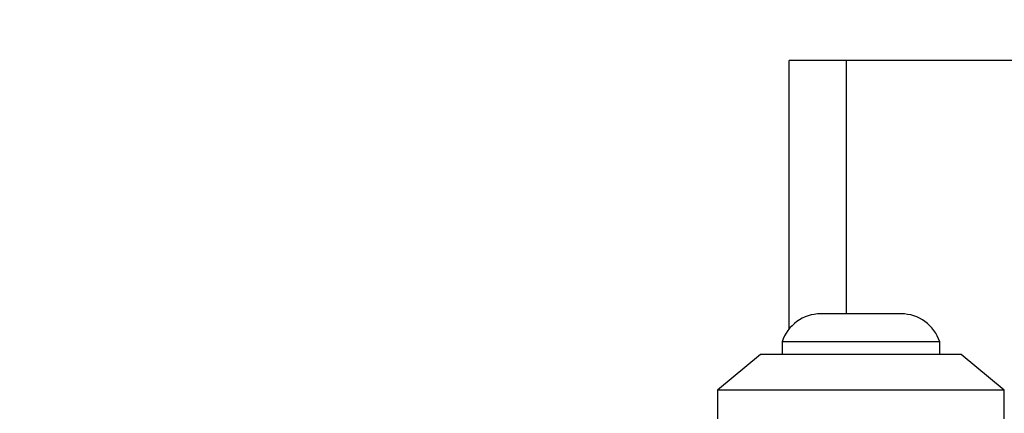
# Model space of a CAD drawing. Units: millimetres. Extents: x 14962 to 24919, y 40283 to 44233.
# Drawn here: x 22473 to 22542, y 42708 to 42736 of the extents above; entities that cross this region are included whole.
import ezdxf

# ---------------------------------------------------------------- set-up
doc = ezdxf.new("R2010")
doc.units = ezdxf.units.MM
doc.header["$LTSCALE"] = 200
doc.layers.add('OTWORY_MONTAŻOWE', color=1, linetype='Continuous')

msp = doc.modelspace()

# ---------------------------------------------------------------- linework, layer by layer
at = {"color": 7, "linetype": 'Continuous', "lineweight": 25}
for p, q in [((22527.134, 42714.2), (22527.134, 42732.913)), ((22531.134, 42732.913), (22527.134, 42732.913)), ((22563.134, 42732.913), (22531.134, 42732.913)), ((22534.934, 42715.245), (22529.334, 42715.245)), ((22526.634, 42713.283), (22526.634, 42712.413)), ((22537.634, 42713.283), (22526.634, 42713.283)), ((22537.634, 42712.413), (22537.634, 42713.283)), ((22525.134, 42712.413), (22522.134, 42709.913)), ((22539.134, 42712.413), (22525.134, 42712.413)), ((22542.134, 42709.913), (22539.134, 42712.413)), ((22522.134, 42709.913), (22522.134, 42707.913)), ((22542.134, 42709.913), (22522.134, 42709.913)), ((22542.134, 42707.913), (22542.134, 42709.913))]:
    msp.add_line(p, q, dxfattribs=at)
at = {"color": 1, "linetype": 'Continuous', "lineweight": 25}
msp.add_line((22531.134, 42715.245), (22531.134, 42732.913), dxfattribs=at)
at = {"color": 7, "linetype": 'Continuous', "lineweight": 25}
for centre, start, end in [((22529.334, 42712.406), 90, 162.01518), ((22534.934, 42712.406), 17.98482, 90)]:
    msp.add_arc(centre, 2.839, start, end, dxfattribs=at)
at = {"layer": 'OTWORY_MONTAŻOWE'}
msp.add_circle((22547.134, 42657.913), 200, dxfattribs=at)

doc.saveas('drawing.dxf')
